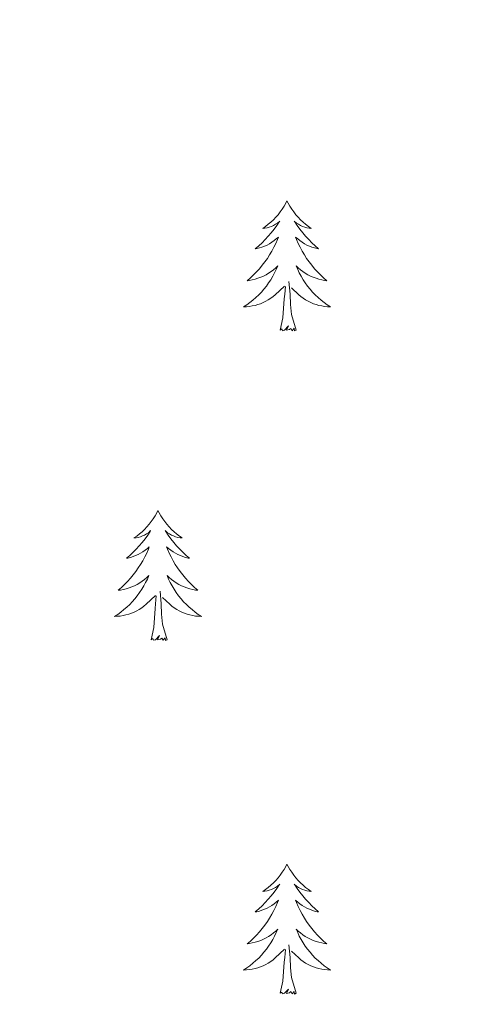
# Model space of a CAD drawing. Units: metres. Extents: x 641070 to 645586, y 715800 to 718861.
# Drawn here: x 642363 to 642405, y 717450 to 717540 of the extents above; entities that cross this region are included whole.
import ezdxf

# ---------------------------------------------------------------- set-up
doc = ezdxf.new("R2010")
doc.units = ezdxf.units.M
doc.header["$MEASUREMENT"] = 0
for name, color, linetype, lineweight in [('Carátula', 7, 'Continuous', 5), ('Elementos auxiliares', 7, 'Continuous', 5), ('Entidades rústicas y varios', 7, 'Continuous', 5), ('Hidrografía', 7, 'Continuous', 5)]:
    doc.layers.add(name, color=color, linetype=linetype, lineweight=lineweight)

msp = doc.modelspace()

# ---------------------------------------------------------------- linework, layer by layer
at = {"layer": 'Carátula', "color": 7, "linetype": 'Continuous', "lineweight": 5}
msp.add_3dface([(641131.8800000001, 715799.8400000001), (645585.9299999999, 715892.03), (645524.47, 718861.3900000001), (641070.4199999999, 718769.2)], dxfattribs=at)
at = {"layer": 'Elementos auxiliares', "color": 250, "linetype": 'Continuous', "lineweight": 5}
msp.add_3dface([(641998.6100000001, 716211.6599999999), (641951.31, 718525.04), (645369.46, 718595.8500000001), (645417.8800000001, 716282.4299999999)], dxfattribs=at)
at = {"layer": 'Entidades rústicas y varios', "color": 92, "linetype": 'Continuous', "lineweight": 5, "flags": 128}
for points in [[(642387.44, 717523.27), (642387.3300000001, 717523.05), (642387.1699999999, 717522.77), (642387.01, 717522.51), (642386.8200000001, 717522.25), (642386.6300000001, 717522), (642386.4199999999, 717521.76), (642386.2, 717521.54), (642385.97, 717521.3200000001), (642385.73, 717521.1200000001), (642385.48, 717520.9299999999), (642385.22, 717520.75), (642385.4199999999, 717520.77), (642385.6300000001, 717520.81), (642385.8200000001, 717520.8600000001), (642386.02, 717520.9299999999), (642386.21, 717521.02), (642386.3899999999, 717521.1200000001), (642386.56, 717521.23), (642386.77, 717521.4199999999), (642386.73, 717521.3600000001), (642386.5, 717521.01), (642386.25, 717520.6799999999), (642386, 717520.3500000001), (642385.73, 717520.03), (642385.45, 717519.73), (642385.1599999999, 717519.4299999999), (642384.8500000001, 717519.1499999999), (642384.54, 717518.8800000001), (642384.6699999999, 717518.8999999999), (642384.9099999999, 717518.96), (642385.1499999999, 717519.03), (642385.3899999999, 717519.1200000001), (642385.6200000001, 717519.22), (642385.8400000001, 717519.3400000001), (642386.06, 717519.47), (642386.27, 717519.6200000001), (642386.46, 717519.78), (642386.6499999999, 717519.95), (642386.56, 717519.72), (642386.4099999999, 717519.3600000001), (642386.24, 717519.01), (642386.05, 717518.6599999999), (642385.8500000001, 717518.3200000001), (642385.6399999999, 717517.99), (642385.4099999999, 717517.6699999999), (642385.1699999999, 717517.3600000001), (642384.9199999999, 717517.05), (642384.6599999999, 717516.76), (642384.3800000001, 717516.48), (642384.1000000001, 717516.21), (642383.8, 717515.95), (642383.99, 717515.98), (642384.26, 717516.02), (642384.53, 717516.0900000001), (642384.78, 717516.1699999999), (642385.04, 717516.26), (642385.29, 717516.3700000001), (642385.53, 717516.49), (642385.76, 717516.6300000001), (642385.99, 717516.78), (642386.2, 717516.94), (642386.4099999999, 717517.1200000001), (642386.6000000001, 717517.31), (642386.46, 717516.98), (642386.31, 717516.6599999999), (642386.1399999999, 717516.3500000001), (642385.96, 717516.04), (642385.76, 717515.74), (642385.55, 717515.46), (642385.3300000001, 717515.1799999999), (642385.0900000001, 717514.9099999999), (642384.8500000001, 717514.6499999999), (642384.5900000001, 717514.4099999999), (642384.3200000001, 717514.1699999999), (642384.04, 717513.95), (642383.75, 717513.74), (642383.46, 717513.55), (642383.73, 717513.56), (642383.99, 717513.5800000001), (642384.25, 717513.6300000001), (642384.51, 717513.6799999999), (642384.76, 717513.76), (642385.01, 717513.8400000001), (642385.26, 717513.94), (642385.5, 717514.06), (642385.73, 717514.19), (642385.95, 717514.3400000001), (642386.1599999999, 717514.5), (642386.3600000001, 717514.6599999999), (642387.21, 717515.46)], [(642387.44, 717523.27), (642387.55, 717523.05), (642387.71, 717522.77), (642387.8700000001, 717522.51), (642388.06, 717522.25), (642388.25, 717522), (642388.46, 717521.76), (642388.6799999999, 717521.54), (642388.9099999999, 717521.3200000001), (642389.1499999999, 717521.1200000001), (642389.3999999999, 717520.9299999999), (642389.6599999999, 717520.75), (642389.46, 717520.77), (642389.25, 717520.81), (642389.06, 717520.8600000001), (642388.8600000001, 717520.9299999999), (642388.6699999999, 717521.02), (642388.49, 717521.1200000001), (642388.3200000001, 717521.23), (642388.1100000001, 717521.4199999999), (642388.1499999999, 717521.3600000001), (642388.3800000001, 717521.01), (642388.6300000001, 717520.6799999999), (642388.8800000001, 717520.3500000001), (642389.1499999999, 717520.03), (642389.4299999999, 717519.73), (642389.72, 717519.4299999999), (642390.03, 717519.1499999999), (642390.3400000001, 717518.8800000001), (642390.21, 717518.8999999999), (642389.97, 717518.96), (642389.73, 717519.03), (642389.49, 717519.1200000001), (642389.26, 717519.22), (642389.04, 717519.3400000001), (642388.8200000001, 717519.47), (642388.6100000001, 717519.6200000001), (642388.4199999999, 717519.78), (642388.23, 717519.95), (642388.3200000001, 717519.72), (642388.47, 717519.3600000001), (642388.6399999999, 717519.01), (642388.8300000001, 717518.6599999999), (642389.03, 717518.3200000001), (642389.24, 717517.99), (642389.47, 717517.6699999999), (642389.71, 717517.3600000001), (642389.96, 717517.05), (642390.22, 717516.76), (642390.5, 717516.48), (642390.78, 717516.21), (642391.0800000001, 717515.95), (642390.8899999999, 717515.98), (642390.6200000001, 717516.02), (642390.3500000001, 717516.0900000001), (642390.1000000001, 717516.1699999999), (642389.8400000001, 717516.26), (642389.5900000001, 717516.3700000001), (642389.3500000001, 717516.49), (642389.1200000001, 717516.6300000001), (642388.8899999999, 717516.78), (642388.6799999999, 717516.94), (642388.47, 717517.1200000001), (642388.28, 717517.31), (642388.4199999999, 717516.98), (642388.5700000001, 717516.6599999999), (642388.74, 717516.3500000001), (642388.9199999999, 717516.04), (642389.1200000001, 717515.74), (642389.3300000001, 717515.46), (642389.55, 717515.1799999999), (642389.79, 717514.9099999999), (642390.03, 717514.6499999999), (642390.29, 717514.4099999999), (642390.56, 717514.1699999999), (642390.8400000001, 717513.95), (642391.1300000001, 717513.74), (642391.4199999999, 717513.55), (642391.1499999999, 717513.56), (642390.8899999999, 717513.5800000001), (642390.6300000001, 717513.6300000001), (642390.3700000001, 717513.6799999999), (642390.1200000001, 717513.76), (642389.8700000001, 717513.8400000001), (642389.6200000001, 717513.94), (642389.3800000001, 717514.06), (642389.1499999999, 717514.19), (642388.9299999999, 717514.3400000001), (642388.72, 717514.5), (642388.52, 717514.6599999999), (642387.8600000001, 717515.28)], [(642388.29, 717511.4199999999), (642387.8600000001, 717512.8600000001), (642387.77, 717513.76), (642387.73, 717514.71), (642387.6200000001, 717515.8700000001)], [(642386.8200000001, 717511.4199999999), (642387.0700000001, 717512.53), (642387.1799999999, 717514.28), (642387.23, 717514.71), (642387.29, 717515.4299999999)], [(642388.29, 717511.4199999999), (642388.1200000001, 717511.3500000001), (642388.1000000001, 717511.5900000001), (642387.9099999999, 717511.3600000001), (642387.79, 717511.5700000001), (642387.6699999999, 717511.46), (642387.3999999999, 717511.3999999999), (642387.5900000001, 717511.8), (642387.21, 717511.4199999999), (642387.02, 717511.3600000001), (642386.98, 717511.53), (642386.8200000001, 717511.4199999999)], [(642375.6200000001, 717494.8800000001), (642375.51, 717494.6599999999), (642375.3600000001, 717494.3900000001), (642375.19, 717494.1200000001), (642375.01, 717493.8600000001), (642374.81, 717493.6200000001), (642374.6100000001, 717493.3800000001), (642374.3899999999, 717493.1499999999), (642374.1599999999, 717492.94), (642373.9199999999, 717492.73), (642373.6699999999, 717492.54), (642373.4099999999, 717492.3600000001), (642373.6100000001, 717492.3900000001), (642373.81, 717492.4199999999), (642374.01, 717492.48), (642374.2, 717492.55), (642374.3899999999, 717492.6300000001), (642374.5700000001, 717492.73), (642374.75, 717492.8400000001), (642374.95, 717493.04), (642374.9099999999, 717492.97), (642374.6799999999, 717492.6300000001), (642374.44, 717492.29), (642374.1799999999, 717491.96), (642373.9099999999, 717491.6499999999), (642373.6300000001, 717491.3400000001), (642373.3400000001, 717491.05), (642373.04, 717490.77), (642372.73, 717490.5), (642372.8500000001, 717490.52), (642373.0900000001, 717490.5800000001), (642373.3400000001, 717490.6499999999), (642373.5700000001, 717490.74), (642373.8, 717490.8400000001), (642374.03, 717490.96), (642374.24, 717491.0900000001), (642374.45, 717491.23), (642374.6499999999, 717491.3900000001), (642374.8300000001, 717491.56), (642374.75, 717491.3400000001), (642374.5900000001, 717490.98), (642374.4199999999, 717490.6200000001), (642374.23, 717490.28), (642374.03, 717489.94), (642373.8200000001, 717489.6100000001), (642373.5900000001, 717489.28), (642373.3600000001, 717488.97), (642373.1100000001, 717488.6699999999), (642372.8400000001, 717488.3800000001), (642372.5700000001, 717488.1000000001), (642372.28, 717487.8300000001), (642371.98, 717487.5700000001), (642372.1799999999, 717487.5900000001), (642372.45, 717487.6400000001), (642372.71, 717487.7), (642372.97, 717487.78), (642373.22, 717487.8800000001), (642373.47, 717487.98), (642373.71, 717488.1100000001), (642373.95, 717488.24), (642374.1699999999, 717488.3999999999), (642374.3899999999, 717488.56), (642374.5900000001, 717488.74), (642374.79, 717488.9199999999), (642374.6499999999, 717488.6000000001), (642374.49, 717488.28), (642374.3200000001, 717487.96), (642374.1399999999, 717487.6599999999), (642373.94, 717487.3600000001), (642373.73, 717487.0700000001), (642373.51, 717486.79), (642373.27, 717486.52), (642373.03, 717486.27), (642372.77, 717486.02), (642372.5, 717485.79), (642372.22, 717485.5700000001), (642371.9299999999, 717485.3600000001), (642371.6399999999, 717485.1699999999), (642371.9099999999, 717485.1799999999), (642372.1699999999, 717485.2), (642372.4299999999, 717485.24), (642372.69, 717485.3), (642372.95, 717485.3700000001), (642373.2, 717485.46), (642373.44, 717485.56), (642373.6799999999, 717485.6799999999), (642373.9099999999, 717485.81), (642374.1300000001, 717485.95), (642374.3400000001, 717486.1100000001), (642374.55, 717486.28), (642375.3899999999, 717487.0800000001)], [(642375.6200000001, 717494.8800000001), (642375.73, 717494.6599999999), (642375.8899999999, 717494.3900000001), (642376.06, 717494.1200000001), (642376.24, 717493.8600000001), (642376.4299999999, 717493.6200000001), (642376.6399999999, 717493.3800000001), (642376.8600000001, 717493.1499999999), (642377.0900000001, 717492.94), (642377.3300000001, 717492.73), (642377.5800000001, 717492.54), (642377.8400000001, 717492.3600000001), (642377.6399999999, 717492.3900000001), (642377.44, 717492.4199999999), (642377.24, 717492.48), (642377.04, 717492.55), (642376.8500000001, 717492.6300000001), (642376.6699999999, 717492.73), (642376.5, 717492.8400000001), (642376.29, 717493.04), (642376.3400000001, 717492.97), (642376.5700000001, 717492.6300000001), (642376.81, 717492.29), (642377.0700000001, 717491.96), (642377.3300000001, 717491.6499999999), (642377.6100000001, 717491.3400000001), (642377.9099999999, 717491.05), (642378.21, 717490.77), (642378.52, 717490.5), (642378.3999999999, 717490.52), (642378.1499999999, 717490.5800000001), (642377.9099999999, 717490.6499999999), (642377.6699999999, 717490.74), (642377.44, 717490.8400000001), (642377.22, 717490.96), (642377, 717491.0900000001), (642376.8, 717491.23), (642376.6000000001, 717491.3900000001), (642376.4099999999, 717491.56), (642376.5, 717491.3400000001), (642376.6599999999, 717490.98), (642376.8300000001, 717490.6200000001), (642377.01, 717490.28), (642377.21, 717489.94), (642377.4199999999, 717489.6100000001), (642377.6499999999, 717489.28), (642377.8899999999, 717488.97), (642378.1399999999, 717488.6699999999), (642378.4099999999, 717488.3800000001), (642378.6799999999, 717488.1000000001), (642378.97, 717487.8300000001), (642379.26, 717487.5700000001), (642379.0700000001, 717487.5900000001), (642378.8, 717487.6400000001), (642378.54, 717487.7), (642378.28, 717487.78), (642378.02, 717487.8800000001), (642377.78, 717487.98), (642377.53, 717488.1100000001), (642377.3, 717488.24), (642377.0800000001, 717488.3999999999), (642376.8600000001, 717488.56), (642376.6499999999, 717488.74), (642376.46, 717488.9199999999), (642376.6000000001, 717488.6000000001), (642376.75, 717488.28), (642376.9199999999, 717487.96), (642377.1100000001, 717487.6599999999), (642377.3, 717487.3600000001), (642377.51, 717487.0700000001), (642377.74, 717486.79), (642377.97, 717486.52), (642378.22, 717486.27), (642378.48, 717486.02), (642378.75, 717485.79), (642379.02, 717485.5700000001), (642379.31, 717485.3600000001), (642379.6000000001, 717485.1699999999), (642379.3400000001, 717485.1799999999), (642379.0700000001, 717485.2), (642378.81, 717485.24), (642378.55, 717485.3), (642378.3, 717485.3700000001), (642378.05, 717485.46), (642377.81, 717485.56), (642377.5700000001, 717485.6799999999), (642377.3400000001, 717485.81), (642377.1100000001, 717485.95), (642376.8999999999, 717486.1100000001), (642376.7, 717486.28), (642376.04, 717486.8999999999)], [(642376.47, 717483.03), (642376.05, 717484.47), (642375.95, 717485.3700000001), (642375.9099999999, 717486.3200000001), (642375.81, 717487.49)], [(642375, 717483.03), (642375.25, 717484.1499999999), (642375.3600000001, 717485.8900000001), (642375.4099999999, 717486.3200000001), (642375.47, 717487.05)], [(642376.47, 717483.03), (642376.3, 717482.96), (642376.28, 717483.2), (642376.0900000001, 717482.98), (642375.97, 717483.1799999999), (642375.8500000001, 717483.0700000001), (642375.5800000001, 717483.02), (642375.77, 717483.4099999999), (642375.3899999999, 717483.03), (642375.2, 717482.98), (642375.1599999999, 717483.1400000001), (642375, 717483.03)], [(642387.44, 717462.47), (642387.3300000001, 717462.25), (642387.1699999999, 717461.97), (642387.01, 717461.71), (642386.8200000001, 717461.45), (642386.6300000001, 717461.2), (642386.4199999999, 717460.96), (642386.2, 717460.74), (642385.97, 717460.52), (642385.73, 717460.3200000001), (642385.48, 717460.1300000001), (642385.22, 717459.95), (642385.4199999999, 717459.97), (642385.6300000001, 717460.01), (642385.8200000001, 717460.0700000001), (642386.02, 717460.1400000001), (642386.21, 717460.22), (642386.3899999999, 717460.3200000001), (642386.56, 717460.4299999999), (642386.77, 717460.6200000001), (642386.73, 717460.56), (642386.5, 717460.21), (642386.25, 717459.8800000001), (642386, 717459.55), (642385.73, 717459.24), (642385.45, 717458.9299999999), (642385.1599999999, 717458.6400000001), (642384.8500000001, 717458.3500000001), (642384.54, 717458.0800000001), (642384.6699999999, 717458.1000000001), (642384.9099999999, 717458.1599999999), (642385.1499999999, 717458.24), (642385.3899999999, 717458.3200000001), (642385.6200000001, 717458.4299999999), (642385.8400000001, 717458.54), (642386.06, 717458.6799999999), (642386.27, 717458.8200000001), (642386.46, 717458.98), (642386.6499999999, 717459.1499999999), (642386.56, 717458.9299999999), (642386.4099999999, 717458.56), (642386.24, 717458.21), (642386.05, 717457.8600000001), (642385.8500000001, 717457.52), (642385.6399999999, 717457.19), (642385.4099999999, 717456.8700000001), (642385.1699999999, 717456.56), (642384.9199999999, 717456.26), (642384.6599999999, 717455.96), (642384.3800000001, 717455.6799999999), (642384.1000000001, 717455.4099999999), (642383.8, 717455.1599999999), (642383.99, 717455.1799999999), (642384.26, 717455.23), (642384.53, 717455.29), (642384.78, 717455.3700000001), (642385.04, 717455.46), (642385.29, 717455.5700000001), (642385.53, 717455.69), (642385.76, 717455.8300000001), (642385.99, 717455.98), (642386.2, 717456.1499999999), (642386.4099999999, 717456.3200000001), (642386.6000000001, 717456.51), (642386.46, 717456.1799999999), (642386.31, 717455.8600000001), (642386.1399999999, 717455.55), (642385.96, 717455.24), (642385.76, 717454.95), (642385.55, 717454.6599999999), (642385.3300000001, 717454.3800000001), (642385.0900000001, 717454.1100000001), (642384.8500000001, 717453.8500000001), (642384.5900000001, 717453.6100000001), (642384.3200000001, 717453.3800000001), (642384.04, 717453.1499999999), (642383.75, 717452.94), (642383.46, 717452.75), (642383.73, 717452.76), (642383.99, 717452.79), (642384.25, 717452.8300000001), (642384.51, 717452.8800000001), (642384.76, 717452.96), (642385.01, 717453.04), (642385.26, 717453.1499999999), (642385.5, 717453.26), (642385.73, 717453.3900000001), (642385.95, 717453.54), (642386.1599999999, 717453.7), (642386.3600000001, 717453.8700000001), (642387.21, 717454.6699999999)], [(642387.44, 717462.47), (642387.55, 717462.25), (642387.71, 717461.97), (642387.8700000001, 717461.71), (642388.06, 717461.45), (642388.25, 717461.2), (642388.46, 717460.96), (642388.6799999999, 717460.74), (642388.9099999999, 717460.52), (642389.1499999999, 717460.3200000001), (642389.3999999999, 717460.1300000001), (642389.6599999999, 717459.95), (642389.46, 717459.97), (642389.25, 717460.01), (642389.06, 717460.0700000001), (642388.8600000001, 717460.1400000001), (642388.6699999999, 717460.22), (642388.49, 717460.3200000001), (642388.3200000001, 717460.4299999999), (642388.1100000001, 717460.6200000001), (642388.1499999999, 717460.56), (642388.3800000001, 717460.21), (642388.6300000001, 717459.8800000001), (642388.8800000001, 717459.55), (642389.1499999999, 717459.24), (642389.4299999999, 717458.9299999999), (642389.72, 717458.6400000001), (642390.03, 717458.3500000001), (642390.3400000001, 717458.0800000001), (642390.21, 717458.1000000001), (642389.97, 717458.1599999999), (642389.73, 717458.24), (642389.49, 717458.3200000001), (642389.26, 717458.4299999999), (642389.04, 717458.54), (642388.8200000001, 717458.6799999999), (642388.6100000001, 717458.8200000001), (642388.4199999999, 717458.98), (642388.23, 717459.1499999999), (642388.3200000001, 717458.9299999999), (642388.47, 717458.56), (642388.6399999999, 717458.21), (642388.8300000001, 717457.8600000001), (642389.03, 717457.52), (642389.24, 717457.19), (642389.47, 717456.8700000001), (642389.71, 717456.56), (642389.96, 717456.26), (642390.22, 717455.96), (642390.5, 717455.6799999999), (642390.78, 717455.4099999999), (642391.0800000001, 717455.1599999999), (642390.8899999999, 717455.1799999999), (642390.6200000001, 717455.23), (642390.3500000001, 717455.29), (642390.1000000001, 717455.3700000001), (642389.8400000001, 717455.46), (642389.5900000001, 717455.5700000001), (642389.3500000001, 717455.69), (642389.1200000001, 717455.8300000001), (642388.8899999999, 717455.98), (642388.6799999999, 717456.1499999999), (642388.47, 717456.3200000001), (642388.28, 717456.51), (642388.4199999999, 717456.1799999999), (642388.5700000001, 717455.8600000001), (642388.74, 717455.55), (642388.9199999999, 717455.24), (642389.1200000001, 717454.95), (642389.3300000001, 717454.6599999999), (642389.55, 717454.3800000001), (642389.79, 717454.1100000001), (642390.03, 717453.8500000001), (642390.29, 717453.6100000001), (642390.56, 717453.3800000001), (642390.8400000001, 717453.1499999999), (642391.1300000001, 717452.94), (642391.4199999999, 717452.75), (642391.1499999999, 717452.76), (642390.8899999999, 717452.79), (642390.6300000001, 717452.8300000001), (642390.3700000001, 717452.8800000001), (642390.1200000001, 717452.96), (642389.8700000001, 717453.04), (642389.6200000001, 717453.1499999999), (642389.3800000001, 717453.26), (642389.1499999999, 717453.3900000001), (642388.9299999999, 717453.54), (642388.72, 717453.7), (642388.52, 717453.8700000001), (642387.8600000001, 717454.49)], [(642388.29, 717450.6200000001), (642387.8600000001, 717452.06), (642387.77, 717452.96), (642387.73, 717453.9099999999), (642387.6200000001, 717455.0700000001)], [(642386.8200000001, 717450.6200000001), (642387.0700000001, 717451.74), (642387.1799999999, 717453.48), (642387.23, 717453.9099999999), (642387.29, 717454.6300000001)], [(642388.29, 717450.6200000001), (642388.1200000001, 717450.55), (642388.1000000001, 717450.79), (642387.9099999999, 717450.5700000001), (642387.79, 717450.77), (642387.6699999999, 717450.6599999999), (642387.3999999999, 717450.6100000001), (642387.5900000001, 717451), (642387.21, 717450.6200000001), (642387.02, 717450.5700000001), (642386.98, 717450.73), (642386.8200000001, 717450.6200000001)]]:
    msp.add_lwpolyline(points, dxfattribs=at)

# ---------------------------------------------------------------- meshes
at = {"layer": 'Hidrografía', "color": 154, "linetype": 'Continuous', "lineweight": 15}
mesh = msp.add_polyface(dxfattribs=at)
corners = [(642361.8899999999, 717561.56, 400.9700000000009), (642400.75, 717595.5, 401.0300000000001), (642383.9099999999, 717568.99, 401.0300000000005), (642303.5900000001, 717563.8500000001, 401.0300000000005), (642396.1300000001, 717574.5700000001, 401.0300000000011), (642400.75, 717579.4099999997, 401.0299999999996), (642402.6499999999, 717582.71, 401.0300000000012), (642403.02, 717588.3600000001, 401.0299999999997), (642403.3999999999, 717585.2899999998, 401.0300000000001), (642341.0399999998, 717556.53, 400.9100000000009), (642334.1399999999, 717553.7, 400.8600000000009), (642312.44, 717548.6599999997, 400.8599999999993), (642307.2, 717552.5299999998, 400.8599999999984), (642332.1399999999, 717550.3600000001, 400.8599999999992), (642315.3700000001, 717543.7699999998, 400.8599999999983), (642332.7899999998, 717545.6099999999, 400.7400000000009), (642317.3299999998, 717538.77, 400.8600000000008), (642334.1599999999, 717539.2499999998, 400.7400000000004), (642319.25, 717529.94, 400.8599999999994), (642334.76, 717528.9999999998, 400.6199999999993), (642335.8700000001, 717523.9299999997, 400.5599999999991), (642319.8400000001, 717515.74, 400.5600000000007), (642339.97, 717511.22, 400.5600000000009), (642320.6100000001, 717509.1300000001, 400.5600000000001), (642340.45, 717505.1699999999, 400.5099999999999), (642324.0499999998, 717496.6899999997, 400.5600000000009), (642339.77, 717498.72, 400.51), (642341.4299999999, 717489.1400000001, 400.2700000000004), (642324.0900000001, 717486.2899999998, 400.5599999999994), (642341.54, 717482.9399999997, 400.27), (642325.1300000001, 717480.0599999998, 400.5600000000004), (642342.6699999999, 717476.8999999999, 400.2099999999996), (642325.1000000001, 717471.7599999998, 400.1799999999997), (642347.1200000001, 717464.99, 400.1599999999999), (642329.26, 717447.2999999998, 400.1799999999997), (642348.95, 717459.19, 400.0999999999995), (642349.6300000001, 717454.9099999999, 400.0999999999997), (642350.8899999999, 717444.25, 399.9800000000002), (642329.8899999999, 717440.2199999997, 400.1799999999995), (642332.79, 717429.4099999997, 400.1799999999999), (642348.4600000002, 717426.3499999999, 399.9199999999985), (642349, 717422.1099999999, 399.9199999999981), (642333.74, 717406.47, 399.919999999999), (642351.8400000001, 717411.4299999997, 399.9199999999981), (642352.73, 717406.4099999997, 399.9199999999988), (642334.6300000004, 717401.3099999998, 399.9199999999975), (642352.8999999999, 717396.2499999998, 399.9199999999993), (642335.24, 717390.3599999999, 399.9199999999988), (642352.48, 717391.1099999999, 399.9199999999988)]
mesh.append_faces([[corners[k] for k in face] for face in [(6, 7, 8), (3, 11, 12)]], dxfattribs={"vtx0": -1, "color": 154})
mesh.append_faces([[corners[k] for k in face] for face in [(0, 1, 2), (1, 0, 3), (2, 1, 4), (4, 1, 5), (7, 5, 1), (11, 13, 14), (14, 15, 16), (16, 17, 18), (18, 20, 21), (21, 22, 23), (23, 24, 25), (25, 27, 28), (28, 29, 30), (30, 31, 32), (32, 33, 34), (34, 37, 38), (38, 37, 39), (39, 41, 42), (42, 44, 45), (45, 46, 47)]], dxfattribs={"vtx0": -1, "vtx1": -1, "color": 154})
mesh.append_faces([[corners[k] for k in face] for face in [(3, 10, 11)]], dxfattribs={"vtx0": -1, "vtx1": -1, "vtx2": -1, "color": 154})
mesh.append_faces([[corners[k] for k in face] for face in [(7, 6, 5), (3, 0, 9), (3, 9, 10), (11, 10, 13), (14, 13, 15), (16, 15, 17), (18, 17, 19), (18, 19, 20), (21, 20, 22), (23, 22, 24), (25, 24, 26), (25, 26, 27), (28, 27, 29), (30, 29, 31), (32, 31, 33), (34, 33, 35), (34, 35, 36), (34, 36, 37), (39, 37, 40), (39, 40, 41), (42, 41, 43), (42, 43, 44), (45, 44, 46), (47, 46, 48)]], dxfattribs={"vtx0": -1, "vtx2": -1, "color": 154})

doc.saveas('drawing.dxf')
